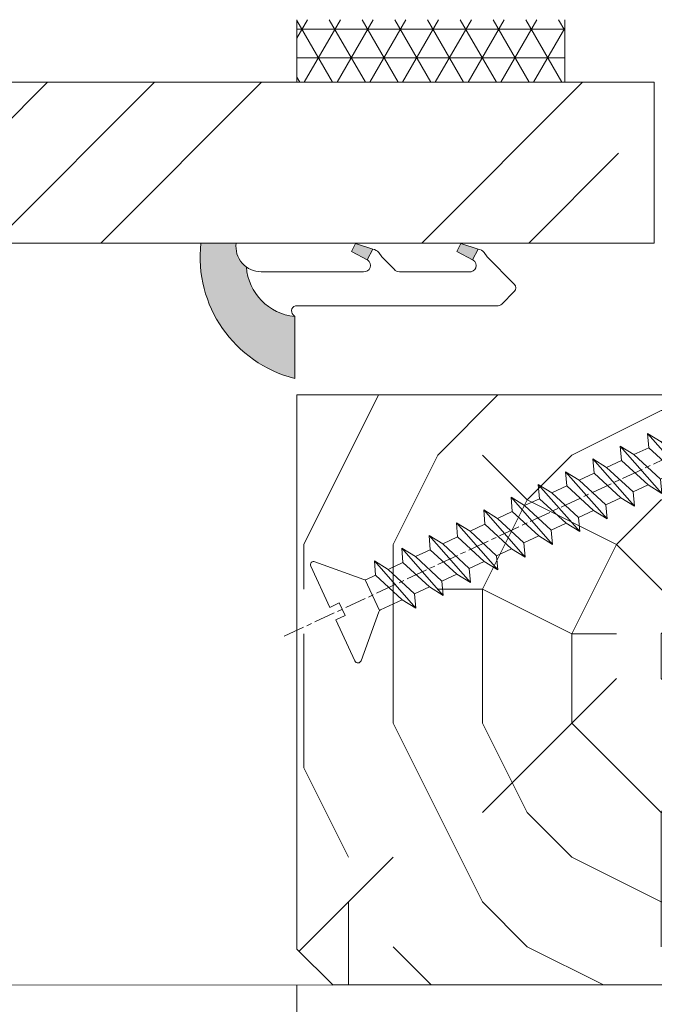
# Model space of a CAD drawing. Units: millimetres. Extents: x 0 to 418, y -14 to 586.
# Drawn here: x 304 to 322, y 400 to 428 of the extents above; entities that cross this region are included whole.
import ezdxf

# ---------------------------------------------------------------- set-up
doc = ezdxf.new("R2010")
doc.units = ezdxf.units.MM
doc.header["$PDMODE"] = 2
doc.header["$PDSIZE"] = 10
doc.linetypes.add('AM_ISO08W050', pattern=[18, 12, -1.5, 3, -1.5])
for name, color, linetype, lineweight in [('AEL-AM_7', 4, 'AM_ISO08W050', 18), ('AM_2', 6, 'Continuous', 20), ('AM_4', 3, 'Continuous', 20), ('AM_5', 3, 'Continuous', 20), ('Contour principale', 30, 'Continuous', 15), ('Contour secondaire', 5, 'Continuous', 9)]:
    doc.layers.add(name, color=color, linetype=linetype, lineweight=lineweight)
doc.styles.get("Standard").update_dxf_attribs({"font": 'arial.ttf'})
doc.dimstyles.new('MAL-ISO$0', dxfattribs={"dimtxt": 3, "dimasz": 3, "dimexe": 1, "dimexo": 1, "dimgap": 1.5, "dimtad": 1, "dimtxsty": 'Standard', "dimcen": 0, "dimclrd": 256, "dimclre": 256, "dimclrt": 3, "dimadec": 1, "dimazin": 2, "dimtp": 0.1, "dimtm": 0.1, "dimtfac": 0.71, "dimtmove": 0, "dimatfit": 3, "dimfxl": 1, "dimlwd": -1, "dimlwe": -1, "dimarcsym": 1})

# ---------------------------------------------------------------- blocks, each defined once
blk = doc.blocks.new('serbt')
at = {"layer": 'AM_4'}
h = blk.add_hatch(color=5, dxfattribs=at)
edge = h.paths.add_edge_path()
edge.add_arc((-33.0175631268258, -20.07640338939392), 13.97820772027356, 261.5609164869377, 324.2054311643935, ccw=False)
edge.add_line((-35.06897431846029, -33.90326142706655), (-35.10916159489026, -53.67733422757997))
edge.add_arc((-27.18238858091944, 15.87240502336332), 69.99999971635157, 263.4979008683569, 345.8066870811297)
edge.add_line((40.68078928949126, -1.291191616566721), (6.031659802626521, -1.22077344026372))
edge.add_arc((-23.88507987155459, 1.728787743602984), 30.06179009823093, 274.20733661720413, 354.3692727268613, ccw=False)
h.paths.add_polyline_path([(-25.53072293229499, 39.40945116103502), (-31.58567017306336, 42.56330403105188), (-34.61855207118688, 32.8678192956616), (-30.20233173488358, 30.56753349148908)])
h.paths.add_polyline_path([(-34.49700928348464, 91.81689820384524), (-30.07877739054193, 89.5204784289245), (-25.41490896842777, 98.36648138047256), (-31.47257868442258, 101.5151413185352)])
at = {"layer": 'AM_4', "color": 5}
for p, q in [((-11.87409182733427, 121.6604925316587), (-27.09640413776015, 106.4999280008105)), ((-7.631459901938797, 121.6518701388377), (-0.6457005803358697, 114.6376583727761)), ((2.945316737168469e-07, -1.100306690204889e-07), (0.2286660651416241, 112.5145566541378)), ((-27.09640413776015, 106.4999280008105), (-29.55135344147325, 104.7934556024272)), ((-31.47257868442258, 101.5151413185352), (-34.49700928348464, 91.81689820384524)), ((-31.47260595727051, 101.5150293724504), (-25.41490896842777, 98.36648138047256)), ((-25.29338510471279, 98.59697683160061), (-30.07877739054193, 89.5204784289245)), ((-18.88350020448979, 57.34266445303001), (-18.80448508671998, 96.22190260820207)), ((-34.49700928348464, 91.81689820384524), (-30.07877739054193, 89.5204784289245)), ((-20.20760440817776, 54.53869446452154), (-27.20563571568618, 47.56904996777848)), ((-27.20563571568618, 47.56904996777848), (-29.65364087719995, 45.86846563846802)), ((-31.58566850953257, 42.5633031644909), (-34.61855207118688, 32.8678192956616)), ((-31.58567017306336, 42.56330403105188), (-25.53072293229499, 39.40945116103502)), ((-25.40899738195641, 39.63984016411871), (-30.20233173488358, 30.56753349148908)), ((-19.04048029709611, -19.8990910285811), (-18.92432472809196, 37.25503539513011)), ((-34.61855207118688, 32.8678192956616), (-30.20233173488358, 30.56753349148908)), ((5.116998865262758, -2.131724221490003), (6.031659802685681, -1.220773440334597)), ((6.031661197904214, -1.220773443099461), (40.68078928949126, -1.291191616566721)), ((-35.06897431846029, -33.90326142706655), (-35.10993119114939, -54.05601260040131))]:
    blk.add_line(p, q, dxfattribs=at)
for centre, radius, start, end in [((-9.757087061083439, 119.5348653725869), 3.000000000000003, 44.88355670692903, 134.8835567063764), ((-2.771327739479602, 112.5206536065234), 3.000000000000003, 359.8835567066804, 44.88355670692903), ((-25.04130607347106, 99.94826702427599), 6.619394203338383, 132.9483180412593, 166.3085740417868), ((-22.25549710531412, 96.84509455121697), 3.506829767926098, 349.7636997954455, 150.0289097220968), ((-21.88412829003755, 57.03666461390821), 3.000000000000003, 304.7269263568563, 304.7269263734207), ((-22.01479042534265, 57.10671496804025), 3.140169199298274, 305.1350954910714, 4.309217279791466), ((-21.88412829003755, 57.03666461390821), 3.000000000000003, 309.357942834981, 309.3580820012195), ((-25.11568803254849, 40.99854916864353), 6.656508277054115, 132.9791144993651, 166.4041709305689), ((-23.87077507104663, 40.15622678528312), 8.128419887758126, 168.776875052161, 168.777008639882), ((-22.43429730993117, 37.71969064053514), 3.54059524817864, 352.4589401753227, 147.1580207224013), ((-27.18238895075683, 15.87240535099953), 70.00000000000007, 263.4979011994936, 345.8066868953633), ((-23.88507987155694, 1.728787743605821), 30.06179009823392, 274.2073366172082, 354.3692727267668), ((2.999994099011928, -0.006097062414482934), 3.000000000000003, 179.8835567066804, 314.8835567063764), ((-33.01756312682581, -20.07640338939391), 13.97820772027357, 261.5609164869377, 0.7268117680370333)]:
    blk.add_arc(centre, radius, start, end, dxfattribs=at)
blk = doc.blocks.new('*D30')
at = {"layer": 'AM_5', "transparency": 16777216}
for p, q in [((311.6506995079992, 400.5519612008817), (311.6506995079992, 387.6166755847037)), ((339.6496825579613, 400.5507173131966), (339.6496825579613, 387.6166755847037)), ((336.6496825579613, 388.6166755847037), (314.6506995079992, 388.6166755847037))]:
    blk.add_line(p, q, dxfattribs=at)
for points in [[(314.6506995079992, 389.1166755847037), (314.6506995079992, 388.1166755847037), (311.6506995079992, 388.6166755847037)], [(336.6496825579613, 389.1166755847037), (336.6496825579613, 388.1166755847037), (339.6496825579613, 388.6166755847037)]]:
    blk.add_solid(points, dxfattribs=at)
at = {"layer": 'Defpoints', "color": 0, "transparency": 16777216}
for p in [(311.6506995079992, 401.5519612008817), (339.6496825579613, 401.5507173131966), (311.6506995079992, 388.6166755847037)]:
    blk.add_point(p, dxfattribs=at)
at = {"layer": 'AM_5', "color": 3, "transparency": 16777216, "insert": (325.9710643252181, 392.1589675355904), "char_height": 4, "attachment_point": 5}
blk.add_mtext('56', dxfattribs=at)
blk = doc.blocks.new('*D32')
at = {"layer": 'AM_5', "transparency": 16777216}
for p, q in [((66.94459916252816, 400.5493493226114), (66.94459936612324, 387.4691136799201)), ((311.6506975471233, 400.5519627406889), (311.650697750759, 387.4691174887932)), ((69.94459935055815, 388.4691137266154), (308.6506977351939, 388.4691174420979))]:
    blk.add_line(p, q, dxfattribs=at)
for points in [[(69.9445993427756, 388.9691137266154), (69.9445993583407, 387.9691137266154), (66.94459935055815, 388.4691136799201)], [(308.6506977274114, 388.9691174420979), (308.6506977429765, 387.9691174420979), (311.6506977351939, 388.4691174887932)]]:
    blk.add_solid(points, dxfattribs=at)
at = {"layer": 'Defpoints', "color": 0, "transparency": 16777216}
for p in [(66.94460112339108, 401.5493489931097), (311.6506995079991, 401.5519612067424), (311.650699647241, 388.4691159548468)]:
    blk.add_point(p, dxfattribs=at)
at = {"layer": 'AM_5', "color": 3, "transparency": 16777216, "insert": (189.2976484274139, 392.5912165393362), "char_height": 4, "attachment_point": 5, "rotation": 8.91814112052814e-07}
blk.add_mtext('Clair Vitrage ', dxfattribs=at)
blk = doc.blocks.new('*D33')
at = {"layer": 'AM_5', "transparency": 16777216}
for p, q in [((38.94563926390907, 400.5520642434377), (38.94563955937318, 378.0044342461817)), ((339.6496806345974, 400.550719024921), (339.6496809300438, 378.0044381866072)), ((41.94563954626919, 379.0044342854937), (336.6496809169398, 379.0044381472952))]:
    blk.add_line(p, q, dxfattribs=at)
for points in [[(41.94563953971719, 379.5044342854937), (41.94563955282118, 378.5044342854937), (38.94563954626919, 379.0044342461817)], [(336.6496809103878, 379.5044381472952), (336.6496809234918, 378.5044381472952), (339.6496809169398, 379.0044381866072)]]:
    blk.add_solid(points, dxfattribs=at)
at = {"layer": 'Defpoints', "color": 0, "transparency": 16777216}
for p in [(38.94564122724645, 401.552064051747), (339.6496825979282, 401.5507173531635), (339.6496827824017, 379.0044365148497)]:
    blk.add_point(p, dxfattribs=at)
at = {"layer": 'AM_5', "color": 3, "transparency": 16777216, "insert": (189.1711812126267, 383.1265371697167), "char_height": 4, "attachment_point": 5, "rotation": 7.508038385835674e-07}
blk.add_mtext('Largeur Hors-Tout Châssis', dxfattribs=at)
blk = doc.blocks.new('dtzb')
at = {"layer": 'AEL-AM_7', "color": 5}
blk.add_line((-26.88981661018624, -12.53892741162053), (444.7390526915697, 207.385226149152), dxfattribs=at)
at = {"layer": 'AM_2', "color": 5, "linetype": 'Continuous'}
for p, q in [((376.4956925260049, 183.6286440300428), (378.6566154994216, 187.9993868090351)), ((378.6566154994216, 187.9993868090351), (385.0198895540234, 185.4353318736794)), ((392.9074884914007, 171.7868636386374), (378.6566154994216, 187.9993868090351)), ((393.7649723990035, 187.288836057789), (385.0198895540234, 185.4353318736794)), ((404.2675887616497, 187.2688640558881), (392.7726583052572, 178.2772582118305)), ((393.7649723990035, 187.288836057789), (397.247868022896, 189.4780350430774)), ((398.5936375158053, 182.8305655055119), (393.7649723990035, 187.288836057789)), ((401.2586306417506, 184.915186014925), (397.247868022896, 189.4780350430774)), ((397.247868022896, 189.4780350430774), (402.289169427022, 189.0955239014256)), ((408.20600522311, 190.3495863383541), (402.289169427022, 189.0955239014256)), ((402.289169427022, 189.0955239014256), (404.2675887616497, 187.2688640558881)), ((408.20600522311, 190.3495863383541), (404.2675887616497, 187.2688640558881)), ((383.2822951963317, 160.1079671036241), (360.0653629759472, 186.5207385747017)), ((360.0653629759472, 186.5207385747017), (367.711782880142, 181.8109883424149)), ((360.7478983011242, 178.5636756328422), (360.0653629759472, 186.5207385747017)), ((367.711782880142, 181.8109883424149), (381.2777278442081, 169.2856523674818)), ((376.4956925260049, 183.6286440300428), (367.7506096810248, 181.7751398459332)), ((387.0987070594128, 173.8389596614543), (376.4956925260049, 183.6286440300428)), ((385.0198895540234, 185.4353318736794), (392.7726583052572, 178.2772582118305)), ((344.7714190706756, 179.389055408039), (352.4178389748704, 174.6793051757522)), ((345.4539544005092, 171.4319924655974), (344.7714190706756, 179.389055408039)), ((367.9883512910601, 152.9762839363793), (344.7714190706756, 179.389055408039)), ((360.7478983011242, 178.5636756328422), (352.4178389748704, 174.6793051757522)), ((375.6358752921369, 164.8177173353288), (360.7478983011242, 178.5636756328422)), ((392.7726583052572, 178.2772582118305), (392.9074884914007, 171.7868636386374)), ((352.6944073857885, 145.8446007694256), (329.477475165404, 172.2573722413763)), ((330.160010490581, 164.3003092989347), (329.477475165404, 172.2573722413763)), ((329.477475165404, 172.2573722413763), (337.1238950742554, 167.5476220087985)), ((345.4539544005092, 171.4319924655974), (337.1238950742554, 167.5476220087985)), ((360.3419313868653, 157.6860341686661), (345.4539544005092, 171.4319924655974)), ((352.4178389748704, 174.6793051757522), (367.3058159658831, 160.9333468785298)), ((387.0987070594128, 173.8389596614543), (381.2777278442081, 169.2856523674818)), ((387.0987070594128, 173.8389596614543), (392.9074884914007, 171.7868636386374)), ((337.1238950742554, 167.5476220087985), (352.0118720606115, 153.8016637118671)), ((381.2777278442081, 169.2856523674818), (383.2822951963317, 160.1079671036241)), ((314.1835312554758, 165.1256890738405), (321.8299511643272, 160.4159388421358)), ((314.8660665853095, 157.168626131981), (314.1835312554758, 165.1256890738405)), ((337.4004634805169, 138.7129176027629), (314.1835312554758, 165.1256890738405)), ((330.160010490581, 164.3003092989347), (321.8299511643272, 160.4159388421358)), ((321.8299511643272, 160.4159388421358), (336.7179281506833, 146.6699805446224)), ((345.0479874769371, 150.5543510017123), (330.160010490581, 164.3003092989347)), ((375.6358752921369, 164.8177173353288), (367.3058159658831, 160.9333468785298)), ((367.3058159658831, 160.9333468785298), (367.9883512910601, 152.9762839363793)), ((375.6093082586449, 164.8516808107634), (375.4625860471424, 164.7369112340057)), ((375.6358752921369, 164.8177173353288), (383.2822951963317, 160.1079671036241)), ((322.1065195752453, 131.5812344358092), (298.8895873548609, 157.9940059071778)), ((299.5721226800379, 150.0369429653183), (298.8895873548609, 157.9940059071778)), ((298.8895873548609, 157.9940059071778), (306.5360072590556, 153.2842556751821)), ((314.8660665853095, 157.168626131981), (306.5360072590556, 153.2842556751821)), ((329.7540435716655, 143.4226678350497), (314.8660665853095, 157.168626131981)), ((360.3419313868653, 157.6860341686661), (352.0118720606115, 153.8016637118671)), ((360.3419313868653, 157.6860341686661), (367.9883512910601, 152.9762839363793)), ((283.5956434495893, 150.862322740224), (291.242063353784, 146.1525725079373)), ((284.2781787747663, 142.9052597983646), (283.5956434495893, 150.862322740224)), ((306.8125756653171, 124.4495512691465), (283.5956434495893, 150.862322740224)), ((299.5721226800379, 150.0369429653183), (291.242063353784, 146.1525725079373)), ((314.4600996710506, 136.2909846680959), (299.5721226800379, 150.0369429653183)), ((306.5360072590556, 153.2842556751821), (321.4239842454117, 139.5382973776686)), ((345.0479874769371, 150.5543510017123), (336.7179281506833, 146.6699805446224)), ((345.0479874769371, 150.5543510017123), (352.6944073857885, 145.8446007694256)), ((352.0118720606115, 153.8016637118671), (352.6944073857885, 145.8446007694256)), ((268.3016995396611, 143.7306395735613), (275.9481194438558, 139.0208893412746)), ((268.9842348694947, 135.7735766317019), (268.3016995396611, 143.7306395735613)), ((291.5186317600455, 117.3178681021927), (268.3016995396611, 143.7306395735613)), ((291.242063353784, 146.1525725079373), (306.1300403447967, 132.4066142110059)), ((329.7540435716655, 143.4226678350497), (321.4239842454117, 139.5382973776686)), ((329.7540435716655, 143.4226678350497), (337.4004634805169, 138.7129176027629)), ((336.7179281506833, 146.6699805446224), (337.4004634805169, 138.7129176027629)), ((284.2781787747663, 142.9052597983646), (275.9481194438558, 139.0208893412746)), ((275.9481194438558, 139.0208893412746), (290.8360964348685, 125.2749310440522)), ((299.1661557611224, 129.1593015014332), (284.2781787747663, 142.9052597983646)), ((321.4239842454117, 139.5382973776686), (322.1065195752453, 131.5812344358092)), ((276.2246878594306, 110.1861849349189), (253.0077556343895, 136.5989564066076)), ((253.6902909642231, 128.6418934647481), (253.0077556343895, 136.5989564066076)), ((253.0077556343895, 136.5989564066076), (260.6541755432409, 131.8892061743209)), ((268.9842348694947, 135.7735766317019), (260.6541755432409, 131.8892061743209)), ((268.9842348694947, 135.7735766317019), (260.6541755432409, 131.8892061743209)), ((283.8722118558508, 122.0276183341884), (268.9842348694947, 135.7735766317019)), ((314.4600996710506, 136.2909846680959), (306.1300403447967, 132.4066142110059)), ((306.1300403447967, 132.4066142110059), (306.8125756653171, 124.4495512691465)), ((314.4600996710506, 136.2909846680959), (322.1065195752453, 131.5812344358092)), ((237.7138117291179, 129.4672732399449), (245.3602316379693, 124.7575230076582)), ((238.3963470589515, 121.5102102980854), (237.7138117291179, 129.4672732399449)), ((260.9307439495024, 103.0545017682562), (237.7138117291179, 129.4672732399449)), ((253.6902909642231, 128.6418934647481), (245.3602316379693, 124.7575230076582)), ((268.5782679505792, 114.8959351672347), (253.6902909642231, 128.6418934647481)), ((260.6541755432409, 131.8892061743209), (275.5421525295969, 118.1432478773895)), ((299.1661557611224, 129.1593015014332), (290.8360964348685, 125.2749310440522)), ((299.1661557611224, 129.1593015014332), (306.8125756653171, 124.4495512691465)), ((222.4198678238463, 122.3355900732822), (230.0662877280411, 117.6258398407044)), ((223.1024031490233, 114.3785271308407), (222.4198678238463, 122.3355900732822)), ((245.6368000442308, 95.92281860130242), (222.4198678238463, 122.3355900732822)), ((238.3963470589515, 121.5102102980854), (230.0662877280411, 117.6258398407044)), ((253.284324040651, 107.7642520005429), (238.3963470589515, 121.5102102980854)), ((245.3602316379693, 124.7575230076582), (260.2482086243253, 111.0115647098246)), ((283.8722118558508, 122.0276183341884), (275.5421525295969, 118.1432478773895)), ((283.8722118558508, 122.0276183341884), (275.5421525295969, 118.1432478773895)), ((283.8722118558508, 122.0276183341884), (291.5186317600455, 117.3178681021927)), ((290.8360964348685, 125.2749310440522), (291.5186317600455, 117.3178681021927)), ((230.0662877280411, 117.6258398407044), (244.9542647143971, 103.8798815431619)), ((275.5421525295969, 118.1432478773895), (276.2246878594306, 110.1861849349189)), ((230.3428561389592, 88.79113543463973), (207.1259239139181, 115.2039069063285)), ((207.8084592437517, 107.2468439638578), (207.1259239139181, 115.2039069063285)), ((207.1259239139181, 115.2039069063285), (214.7723438227695, 110.4941566740417)), ((223.1024031490233, 114.3785271308407), (214.7723438227695, 110.4941566740417)), ((214.7723438227695, 110.4941566740417), (229.6603208091256, 96.7481983764992)), ((237.9903801353794, 100.6325688335892), (223.1024031490233, 114.3785271308407)), ((268.5782679505792, 114.8959351672347), (260.2482086243253, 111.0115647098246)), ((260.2482086243253, 111.0115647098246), (260.9307439495024, 103.0545017682562)), ((268.5782679505792, 114.8959351672347), (276.2246878594306, 110.1861849349189)), ((191.8319800086465, 108.0722237390546), (199.4783999174979, 103.3624735064768)), ((192.5145153384801, 100.1151607971951), (191.8319800086465, 108.0722237390546)), ((215.048912229031, 81.65945226768599), (191.8319800086465, 108.0722237390546)), ((207.8084592437517, 107.2468439638578), (199.4783999174979, 103.3624735064768)), ((222.6964362301078, 93.50088566692648), (207.8084592437517, 107.2468439638578)), ((253.284324040651, 107.7642520005429), (244.9542225953337, 103.879861902733)), ((253.284324040651, 107.7642520005429), (260.9307439495024, 103.0545017682562)), ((199.7549683237594, 74.5277691010233), (176.5380361033749, 100.9405405721009)), ((177.2205714285519, 92.9834776302414), (176.5380361033749, 100.9405405721009)), ((176.5380361033749, 100.9405405721009), (184.1844560075697, 96.23079033981412)), ((192.5145153384801, 100.1151607971951), (184.1844560075697, 96.23079033981412)), ((207.4024923201796, 86.36920249997274), (192.5145153384801, 100.1151607971951)), ((199.4783999174979, 103.3624735064768), (214.366376903854, 89.61651520954547)), ((237.9903801353794, 100.6325688335892), (229.6603208091256, 96.7481983764992)), ((237.9903801353794, 100.6325688335892), (245.6368000442308, 95.92281860130242)), ((244.9542647143971, 103.8798815431619), (245.6368000442308, 95.92281860130242)), ((184.4610244184878, 67.39608593406956), (161.2440921934467, 93.80885740543818)), ((161.9266275232803, 85.8517944635787), (161.2440921934467, 93.80885740543818)), ((161.2440921934467, 93.80885740543818), (168.8905121022981, 89.09910717315142)), ((184.1844560075697, 96.23079033981412), (199.0724329939258, 82.48483204288277)), ((229.6603208091256, 96.7481983764992), (230.3428561389592, 88.79113543463973)), ((177.2205714285519, 92.9834776302414), (168.8905121022981, 89.09910717315142)), ((168.8905121022981, 89.09910717315142), (183.7784890886542, 75.35314887592904)), ((192.108548414908, 79.23751933272797), (177.2205714285519, 92.9834776302414)), ((222.6964362301078, 93.50088566692648), (214.366376903854, 89.61651520954547)), ((214.366376903854, 89.61651520954547), (215.048912229031, 81.65945226768599)), ((222.6964362301078, 93.50088566692648), (230.3428561389592, 88.79113543463973)), ((145.9501482881751, 86.67717423848444), (153.5965681970265, 81.96742400619769)), ((146.6326836180087, 78.72011129662496), (145.9501482881751, 86.67717423848444)), ((169.1670805085596, 60.26440276740686), (145.9501482881751, 86.67717423848444)), ((161.9266275232803, 85.8517944635787), (153.5965681970265, 81.96742400619769)), ((161.9266275232803, 85.8517944635787), (153.5965681970265, 81.96742400619769)), ((176.8146045096364, 72.10583616606527), (161.9266275232803, 85.8517944635787)), ((207.4024923201796, 86.36920249997274), (199.0724329939258, 82.48483204288277)), ((207.4024923201796, 86.36920249997274), (215.048912229031, 81.65945226768599)), ((153.873136603288, 53.13271960014754), (130.6562043829035, 79.54549107182174)), ((131.3387397080223, 71.58842812938019), (130.6562043829035, 79.54549107182174)), ((130.6562043829035, 79.54549107182174), (138.3026242917549, 74.83574083953499)), ((146.6326836180087, 78.72011129662496), (138.3026242917549, 74.83574083953499)), ((161.5206606043648, 64.97415299911154), (146.6326836180087, 78.72011129662496)), ((153.5965681970265, 81.96742400619769), (168.4845451833826, 68.22146570926634)), ((192.108548414908, 79.23751933272797), (183.7784890886542, 75.35314887592904)), ((192.108548414908, 79.23751933272797), (199.7549683237594, 74.5277691010233)), ((199.0724329939258, 82.48483204288277), (199.7549683237594, 74.5277691010233)), ((138.5791926980164, 46.0010364331938), (115.3622604729753, 72.41380790457697)), ((116.0447958027507, 64.4567449627175), (115.3622604729753, 72.41380790457697)), ((115.3622604729753, 72.41380790457697), (123.0086803818267, 67.70405767258126)), ((138.3026242917549, 74.83574083953499), (153.1906012734544, 61.08978254231261)), ((176.8146045096364, 72.10583616606527), (168.4845451833826, 68.22146570926634)), ((176.8146045096364, 72.10583616606527), (168.4845451833826, 68.22146570926634)), ((176.8146045096364, 72.10583616606527), (184.4610244184878, 67.39608593406956)), ((183.7784890886542, 75.35314887592904), (184.4610244184878, 67.39608593406956)), ((131.3387397080223, 71.58842812938019), (123.0086803818267, 67.70405767258126)), ((123.0086803818267, 67.70405767258126), (137.8966573681246, 53.95809937505328)), ((146.2267166943784, 57.84246983244884), (131.3387397080223, 71.58842812938019)), ((168.4845451833826, 68.22146570926634), (169.1670805085596, 60.26440276740686)), ((100.0683165676455, 65.28212473762323), (107.7147364764969, 60.57237450591856)), ((100.7508518974792, 57.32506179576376), (100.0683165676455, 65.28212473762323)), ((123.28524878803, 38.86935326653111), (100.0683165676455, 65.28212473762323)), ((116.0447958027507, 64.4567449627175), (107.7147364764969, 60.57237450591856)), ((130.9327727891068, 50.71078666548055), (116.0447958027507, 64.4567449627175)), ((161.5206606043648, 64.97415299911154), (153.1906012734544, 61.08978254231261)), ((153.1906012734544, 61.08978254231261), (153.873136603288, 53.13271960014754)), ((161.5206606043648, 64.97415299911154), (169.1670805085596, 60.26440276740686)), ((84.77437266703055, 58.15044157096054), (92.42079257122532, 53.44069133895027)), ((85.45690798755095, 50.19337862908651), (84.77437266703055, 58.15044157096054)), ((107.9913048827584, 31.73767009957737), (84.77437266703055, 58.15044157096054)), ((100.7508518974792, 57.32506179576376), (92.42079257122532, 53.44069133895027)), ((115.6388288838352, 43.57910349881786), (100.7508518974792, 57.32506179576376)), ((107.7147364764969, 60.57237450591856), (122.602713462853, 46.82641620839058)), ((146.2267166943784, 57.84246983244884), (137.8966152490611, 53.95807973404226)), ((146.2267166943784, 57.84246983244884), (153.873136603288, 53.13271960014754)), ((92.69736097748682, 24.60598693291467), (69.48042875710235, 51.01875840399225)), ((70.16296408227936, 43.06169546213277), (69.48042875710235, 51.01875840399225)), ((69.48042875710235, 51.01875840399225), (77.12684866129712, 46.3090081717055)), ((85.45690798755095, 50.19337862908651), (77.12684866129712, 46.3090081717055)), ((85.45690798755095, 50.19337862908651), (77.12684866129712, 46.3090081717055)), ((100.3448849785636, 36.44742033186412), (85.45690798755095, 50.19337862908651)), ((92.42079257122532, 53.44069133895027), (107.3087695529248, 39.69473304143685)), ((130.9327727891068, 50.71078666548055), (122.602713462853, 46.82641620839058)), ((130.9327727891068, 50.71078666548055), (138.5791926980164, 46.0010364331938)), ((137.8966573681246, 53.95809937505328), (138.5791926980164, 46.0010364331938)), ((77.12684866129712, 46.3090081717055), (92.01482565230981, 32.56304987477415)), ((122.602713462853, 46.82641620839058), (123.28524878803, 38.86935326653111)), ((54.18648485183076, 43.88707523732955), (61.83290475602553, 39.1773250050428)), ((54.86902018166438, 35.93001229547008), (54.18648485183076, 43.88707523732955)), ((77.40341707221523, 17.47430376537886), (54.18648485183076, 43.88707523732955)), ((70.16296408227936, 43.06169546213277), (61.83290475602553, 39.1773250050428)), ((61.83290475602553, 39.1773250050428), (76.72088174703822, 25.43136670782042)), ((85.05094107329205, 29.31573716520143), (70.16296408227936, 43.06169546213277)), ((115.6388288838352, 43.57910349881786), (107.3087695529248, 39.69473304143685)), ((107.3087695529248, 39.69473304143685), (107.9913048827584, 31.73767009957737)), ((115.6388288838352, 43.57910349881786), (123.28524878803, 38.86935326653111)), ((62.10947316694364, 10.34262059871617), (38.89254094655917, 36.75539207037582)), ((39.57507627173618, 28.79832912851634), (38.89254094655917, 36.75539207037582)), ((38.89254094655917, 36.75539207037582), (46.53896085541055, 32.04564183808907)), ((54.86902018166438, 35.93001229547008), (46.53896085541055, 32.04564183808907)), ((69.75699716802046, 22.18405399795665), (54.86902018166438, 35.93001229547008)), ((100.3448849785636, 36.44742033186412), (92.01482565230981, 32.56304987477415)), ((100.3448849785636, 36.44742033186412), (92.01482565230981, 32.56304987477415)), ((100.3448849785636, 36.44742033186412), (107.9913048827584, 31.73767009957737)), ((-9.642205279364134, 29.21105073885337), (17.76689448016987, 19.2349542794218)), ((23.59859703663096, 29.62370890371312), (31.24501694548235, 24.91395867142637)), ((24.28113236646459, 21.66664596185365), (23.59859703663096, 29.62370890371312)), ((46.81552926167205, 3.21093743205347), (23.59859703663096, 29.62370890371312)), ((39.57507627173618, 28.79832912851634), (31.24501694548235, 24.91395867142637)), ((39.57507627173618, 28.79832912851634), (31.24501694548235, 24.91395867142637)), ((54.46305325809226, 15.05237083100292), (39.57507627173618, 28.79832912851634)), ((46.53896085541055, 32.04564183808907), (61.42693784176663, 18.29968354057564)), ((85.05094107329205, 29.31573716520143), (76.72088174703822, 25.43136670782042)), ((85.05094107329205, 29.31573716520143), (92.69736097748682, 24.60598693291467)), ((92.01482565230981, 32.56304987477415), (92.69736097748682, 24.60598693291467)), ((-1.262597953071236, 3.66712716179245), (-11.98282014489814, 26.65671783387006)), ((31.24501694548235, 24.91395867142637), (46.13299393183843, 11.16800037362191)), ((69.75699716802046, 22.18405399795665), (61.42689571804658, 18.2996639001467)), ((69.75699716802046, 22.18405399795665), (77.40341707221523, 17.47430376537886)), ((76.72088174703822, 25.43136670782042), (77.40341707221523, 17.47430376537886)), ((26.42079956452653, 1.976053181319003), (18.4255327386345, 19.12195822228023)), ((24.28113236646459, 21.66664596185365), (19.20059148776636, 19.29755084220596)), ((39.16910935282067, 7.920687664340221), (24.28113236646459, 21.66664596185365)), ((61.42693784176663, 18.29968354057564), (62.10947316694364, 10.34262059871617)), ((54.46305325809226, 15.05237083100292), (46.13299393183843, 11.16800037362191)), ((54.46305325809226, 15.05237083100292), (46.13299393183843, 11.16800037362191)), ((46.13299393183843, 11.16800037362191), (46.81552926167205, 3.21093743205347)), ((54.46305325809226, 15.05237083100292), (62.10947316694364, 10.34262059871617)), ((-1.262597953071236, 3.66712716179245), (3.98103995337442, 6.112275676026911)), ((7.241237970025395, -0.8792415383104526), (3.98103995337442, 6.112275676026911)), ((39.16910935282067, 7.920687664340221), (27.12468389976129, 2.304279835701891)), ((39.16910935282067, 7.920687664340221), (46.81552926167205, 3.21093743205347)), ((16.17907301611558, -26.16285925232296), (26.15516947205469, 1.246240503718582)), ((1.997600063637947, -3.324390051962837), (7.241237970025395, -0.8792415383104526)), ((12.71782225086645, -26.31398072433149), (1.997600063637947, -3.324390051962837))]:
    blk.add_line(p, q, dxfattribs=at)
for centre, start, end in [((-10.28349304482981, 27.44912707425465), 70.00000000044706, 205.0000000000485), ((18.40818225029216, 20.99687794314741), 250.000000000447, 295.0000000001367), ((27.9170931372355, 0.6049527347604453), 115.0000000001367, 159.999999999984), ((14.41714935093478, -25.52157148336482), 205.0000000000485, 339.999999999984)]:
    blk.add_arc(centre, 1.875000000004213, start, end, dxfattribs=at)
blk = doc.blocks.new('Nouvelle parclose EI60 châssis store')
at = {"layer": 'Contour secondaire'}
h = blk.add_hatch(dxfattribs=at)
h.set_pattern_fill('352', color=5, scale=25.00015207522533, angle=1.707148651957188e-05)
h.set_pattern_definition([(1.71419890723849e-05, (15394.45670201109, 5802.194164721784), (25.00014459557497, 25.00015955487346), [7.500045622567598, -17.50010645265773]), (1.71419890723849e-05, (15394.45670163711, 5803.444172325545), (25.00014459557497, 25.00015955487346), [7.500045622567598, -17.50010645265773]), (1.71419890723849e-05, (15395.7067084929, 5805.94418790705), (25.00014459557497, 25.00015955487346), [5.000030415045067, -20.00012166018027]), (1.71419890723849e-05, (15396.9567153487, 5808.444203488554), (25.00014459557497, 25.00015955487346), [3.750022811283799, -21.25012926394153]), (1.71419890723849e-05, (15396.95671460074, 5810.944218696077), (25.00014459557497, 25.00015955487346), [2.500015207522533, -22.5001368677028]), (1.71419890723849e-05, (15390.70667583397, 5813.444232033687), (25.00014459557497, 25.00015955487346), [1.250007603761267, -6.250038018806332, 1.250007603761267, -16.25009884889646]), (1.71419890723849e-05, (15394.45669827127, 5814.694240759397), (25.00014459557497, 25.00015955487346), [1.250007603761267, -10.00006083009013, 3.750022811283799, -10.00006083009013]), (1.71419890723849e-05, (15399.45672831233, 5815.944249859088), (25.00014459557497, 25.00015955487346), [1.250007603761267, -1.250007603761267, 1.250007603761267, -21.25012926394153]), (1.71419890723849e-05, (15398.20672033458, 5817.194257088866), (25.00014459557497, 25.00015955487346), [1.250007603761267, -23.75014447146406]), (1.71419890723849e-05, (15396.95671198286, 5819.694271922406), (25.00014459557497, 25.00015955487346), [3.750022811283799, -21.25012926394153]), (1.71419890723849e-05, (15396.95671123489, 5822.194287129929), (25.00014459557497, 25.00015955487346), [5.000030415045067, -20.00012166018027]), (1.71419890723849e-05, (15395.70670288317, 5824.694301963467), (25.00014459557497, 25.00015955487346), [6.250038018806332, -7.500045622567598, 1.250007603761267, -10.00006083009013]), (90.00001714198906, (15385.70664654087, 5809.694207726473), (-25.00015955487346, 25.00014459557497), [1.250007603761267, -2.500015207522533, 6.250038018806332, -15.0000912451352]), (90.00001714198906, (15386.95665339666, 5812.194223307979), (-25.00015955487346, 25.00014459557497), [1.250007603761267, -1.250007603761267, 3.750022811283799, -18.750114056419]), (90.00001714198906, (15388.20665800856, 5822.19428451205), (-25.00015955487346, 25.00014459557497), [2.500015207522533, -22.5001368677028]), (90.00001714198906, (15389.45666860419, 5812.194224055945), (-25.00015955487346, 25.00014459557497), [5.000030415045067, -7.500045622567598, 1.250007603761267, -11.2500684338514]), (90.00001714198906, (15390.70667209414, 5825.944308071299), (-25.00015955487346, 25.00014459557497), [1.250007603761267, -23.75014447146406]), (90.00001714198906, (15391.95668343773, 5813.44423240767), (-25.00015955487346, 25.00014459557497), [3.750022811283799, -21.25012926394153]), (90.00001714198906, (15394.45669827127, 5814.694240759397), (-25.00015955487346, 25.00014459557497), [2.500015207522533, -22.5001368677028]), (90.00001714198906, (15396.95671347879, 5814.694241507361), (-25.00015955487346, 25.00014459557497), [1.250007603761267, -3.750022811283799, 3.750022811283799, -16.25009884889646]), (90.00001714198906, (15398.20672070857, 5815.944249485105), (-25.00015955487346, 25.00014459557497), [1.250007603761267, -23.75014447146406]), (90.00001714198906, (15399.45672980826, 5810.944219444043), (-25.00015955487346, 25.00014459557497), [3.500021290531547, -21.50013078469378]), (90.00001714198906, (15400.70673890795, 5805.94418940298), (-25.00015955487346, 25.00014459557497), [2.500015207522533, -22.5001368677028]), (90.00001714198906, (15403.20675112361, 5815.944250981034), (-25.00015955487346, 25.00014459557497), [1.250007603761267, -23.75014447146406]), (90.00001714198906, (15405.70676670512, 5814.694244125239), (-25.00015955487346, 25.00014459557497), [3.750022811283799, -21.25012926394153]), (90.00001714198906, (15408.20678191264, 5814.694244873202), (-25.00015955487346, 25.00014459557497), [3.750022811283799, -21.25012926394153]), (45.00001714198906, (15404.45676209322, 5804.694182921166), (-7.47964924676972e-06, 25.00015207569984), [1.767760753239183, -1.767760753239183, 1.767760753239183, -30.05227185712856]), (45.00001714198906, (15399.45672980826, 5810.944219444043), (-7.47964924676972e-06, 25.00015207569984), [3.535521506478367, -31.82003261036774]), (45.00001714198906, (15389.45666523835, 5823.444292489794), (-7.47964924676972e-06, 25.00015207569984), [3.535521506478367, -31.82003261036774]), (45.00001714198906, (15394.4566975233, 5817.19425596692), (-7.47964924676972e-06, 25.00015207569984), [3.535521506478367, -31.82003261036774]), (45.00001714198906, (15395.70670662299, 5812.194225925855), (-7.47964924676972e-06, 25.00015207569984), [3.535521506478367, -31.82003261036774]), (45.00001714198906, (15403.20675374149, 5807.194197754705), (-7.47964924676972e-06, 25.00015207569984), [3.535521506478367, -31.82003261036774]), (45.00001714198906, (15400.70673815998, 5808.444204610502), (-7.47964924676972e-06, 25.00015207569984), [5.303332260021701, -30.05222185682441]), (45.00001714198906, (15393.20668917158, 5819.694270800459), (-7.47964924676972e-06, 25.00015207569984), [1.767760753239183, -33.58779336360693]), (45.00001714198906, (15391.95668081985, 5822.194285633999), (-7.47964924676972e-06, 25.00015207569984), [1.767760753239183, -33.58779336360693]), (45.00001714198906, (15401.95674164994, 5822.194288625858), (-7.47964924676972e-06, 25.00015207569984), [1.767760753239183, -33.58779336360693]), (45.00001714198906, (15391.95668455967, 5809.694209596386), (-7.47964924676972e-06, 25.00015207569984), [1.767760753239183, -33.58779336360693]), (45.00001714198906, (15405.70676558317, 5818.444266936523), (-7.47964924676972e-06, 25.00015207569984), [1.767760753239183, -33.58779336360693]), (45.00001714198906, (15396.95671310481, 5815.944249111122), (-7.47964924676972e-06, 25.00015207569984), [1.767760753239183, -33.58779336360693]), (45.00001714198906, (15399.45672756436, 5818.444265066611), (-7.47964924676972e-06, 25.00015207569984), [1.767760753239183, -33.58779336360693]), (135.0000171419891, (15398.20672145654, 5813.444234277582), (-25.00015207569984, -7.47964924676972e-06), [1.767760753239183, -1.767760753239183, 5.303332260021701, -26.51670035034604]), (135.0000171419891, (15401.95674426782, 5813.444235399529), (-25.00015207569984, -7.47964924676972e-06), [1.767760753239183, -33.58779336360693]), (135.0000171419891, (15401.95674688569, 5804.694182173202), (-25.00015207569984, -7.47964924676972e-06), [1.767760753239183, -33.58779336360693]), (135.0000171419891, (15396.95671460074, 5810.944218696077), (-25.00015207569984, -7.47964924676972e-06), [1.767760753239183, -33.58779336360693]), (135.0000171419891, (15400.70673591609, 5815.944250233068), (-25.00015207569984, -7.47964924676972e-06), [1.767760753239183, -33.58779336360693]), (135.0000171419891, (15394.4566997672, 5809.694210344352), (-25.00015207569984, -7.47964924676972e-06), [1.767760753239183, -33.58779336360693]), (135.0000171419891, (15404.45676059729, 5809.694213336211), (-25.00015207569984, -7.47964924676972e-06), [1.767760753239183, -33.58779336360693]), (135.0000171419891, (15386.95665638852, 5802.194162477888), (-25.00015207569984, -7.47964924676972e-06), [1.767760753239183, -33.58779336360693]), (135.0000171419891, (15388.2066636183, 5803.444170455632), (-25.00015207569984, -7.47964924676972e-06), [3.535521506478367, -31.82003261036774]), (135.0000171419891, (15389.45667084808, 5804.694178433377), (-25.00015207569984, -7.47964924676972e-06), [3.535521506478367, -31.82003261036774]), (135.0000171419891, (15391.9566860556, 5804.694179181341), (-25.00015207569984, -7.47964924676972e-06), [3.535521506478367, -31.82003261036774]), (135.0000171419891, (15393.2066929114, 5807.194194762846), (-25.00015207569984, -7.47964924676972e-06), [3.535521506478367, -31.82003261036774]), (135.0000171419891, (15403.20675074963, 5817.194258584796), (-25.00015207569984, -7.47964924676972e-06), [3.535521506478367, -31.82003261036774]), (135.0000171419891, (15408.2067849045, 5804.694184043112), (-25.00015207569984, -7.47964924676972e-06), [3.535521506478367, -31.82003261036774]), (135.0000171419891, (15409.45678652454, 5824.694306077276), (-25.00015207569984, -7.47964924676972e-06), [3.535521506478367, -31.82003261036774]), (135.0000171419891, (15409.45678727251, 5822.194290869754), (-25.00015207569984, -7.47964924676972e-06), [3.535521506478367, -31.82003261036774]), (135.0000171419891, (15406.95677243897, 5820.944282518027), (-25.00015207569984, -7.47964924676972e-06), [3.535521506478367, -31.82003261036774]), (135.0000171419891, (15389.45666598631, 5820.944277282272), (-25.00015207569984, -7.47964924676972e-06), [5.303332260021701, -30.05222185682441]), (135.0000171419891, (15405.70676558317, 5818.444266936523), (-25.00015207569984, -7.47964924676972e-06), [5.303332260021701, -30.05222185682441]), (26.5650683419891, (15391.9566796979, 5825.944308445282), (25.00015207522657, 7.489650922282165e-06), [2.795017002010192, -53.10702247353127]), (26.5650683419891, (15391.95668343773, 5813.44423240767), (25.00015207522657, 7.489650922282165e-06), [2.795017002010192, -53.10702247353127]), (26.5650683419891, (15394.45669640135, 5820.944278778202), (25.00015207522657, 7.489650922282165e-06), [2.795017002010192, -53.10702247353127]), (26.5650683419891, (15401.95674725968, 5803.44417456944), (25.00015207522657, 7.489650922282165e-06), [2.795017002010192, -53.10702247353127]), (26.5650683419891, (15400.70673890795, 5805.94418940298), (25.00015207522657, 7.489650922282165e-06), [2.795017002010192, -53.10702247353127]), (26.5650683419891, (15393.20669178945, 5810.94421757413), (25.00015207522657, 7.489650922282165e-06), [2.795017002010192, -53.10702247353127]), (26.5650683419891, (15393.20668804963, 5823.444293611742), (25.00015207522657, 7.489650922282165e-06), [2.795017002010192, -53.10702247353127]), (26.5650683419891, (15400.70673591609, 5815.944250233068), (25.00015207522657, 7.489650922282165e-06), [5.590034004020384, -50.31200547152108]), (63.43496596198909, (15400.70673479414, 5819.694273044352), (-7.478374275404376e-06, 25.00015207522656), [2.795017002010191, -53.10702247353125]), (63.43496596198909, (15404.45675984932, 5812.194228543734), (-7.478374275404376e-06, 25.00015207522656), [2.795017002010191, -53.10702247353125]), (63.43496596198909, (15391.95668231578, 5817.194255218954), (-7.478374275404376e-06, 25.00015207522656), [2.795017002010191, -53.10702247353125]), (63.43496596198909, (15386.95665152675, 5818.444261326786), (-7.478374275404376e-06, 25.00015207522656), [2.795017002010191, -53.10702247353125]), (63.43496596198909, (15401.95674426782, 5813.444235399529), (-7.478374275404376e-06, 25.00015207522656), [2.795017002010191, -53.10702247353125]), (63.43496596198909, (15399.45672906029, 5813.444234651565), (-7.478374275404376e-06, 25.00015207522656), [2.795017002010191, -53.10702247353125]), (63.43496596198909, (15389.45666710825, 5817.194254470988), (-7.478374275404376e-06, 25.00015207522656), [5.590034004020382, -50.31200547152105]), (63.43496596198909, (15408.20678378255, 5808.444206854396), (-7.478374275404376e-06, 25.00015207522656), [5.590034004020382, -50.31200547152105]), (63.43496596198909, (15405.70676820105, 5809.694213710193), (-7.478374275404376e-06, 25.00015207522656), [5.590034004020382, -50.31200547152105]), (116.5650683419891, (15385.70664766281, 5805.944184915189), (-7.489650930608886e-06, 25.00015207522656), [2.795017002010192, -53.10702247353126]), (116.5650683419891, (15385.70664354901, 5819.694268556564), (-7.489650930608886e-06, 25.00015207522656), [2.795017002010192, -53.10702247353126]), (116.5650683419891, (15390.70667919981, 5802.194163599836), (-7.489650930608886e-06, 25.00015207522656), [2.795017002010192, -53.10702247353126]), (116.5650683419891, (15388.2066572606, 5824.694299719572), (-7.489650930608886e-06, 25.00015207522656), [2.795017002010192, -53.10702247353126]), (116.5650683419891, (15390.70667695591, 5809.694209222403), (-7.489650930608886e-06, 25.00015207522656), [2.795017002010192, -53.10702247353126]), (116.5650683419891, (15395.70670662299, 5812.194225925855), (-7.489650930608886e-06, 25.00015207522656), [2.795017002010192, -53.10702247353126]), (116.5650683419891, (15398.20672033458, 5817.194257088866), (-7.489650930608886e-06, 25.00015207522656), [2.795017002010192, -53.10702247353126]), (116.5650683419891, (15386.95665489259, 5807.194192892934), (5.49061144726507e-07, 25.00015609458561), [2.795017002010192, -53.10702247353126]), (116.5650683419891, (15393.20669178945, 5810.94421757413), (-7.489650930608886e-06, 25.00015207522656), [2.795017002010192, -53.10702247353126]), (116.5650683419891, (15400.70673815998, 5808.444204610502), (-7.489650930608886e-06, 25.00015207522656), [2.795017002010192, -53.10702247353126]), (116.5650683419891, (15403.20675261954, 5810.944220565989), (-7.489650930608886e-06, 25.00015207522656), [2.795017002010192, -53.10702247353126]), (116.5650683419891, (15408.20678079069, 5818.444267684486), (-7.489650930608886e-06, 25.00015207522656), [2.795017002010192, -53.10702247353126]), (116.5650683419891, (15389.45666449038, 5825.944307697317), (-7.489650930608886e-06, 25.00015207522656), [2.795017002010192, -53.10702247353126]), (116.5650683419891, (15385.70664205308, 5824.694298971608), (-7.489650930608886e-06, 25.00015207522656), [5.590034004020383, -50.31200547152107]), (116.5650683419891, (15389.45667010011, 5807.194193640899), (-7.489650930608886e-06, 25.00015207522656), [5.590034004020383, -50.31200547152107]), (153.434965961989, (15385.70664841078, 5803.444169707666), (-25.00015207522656, -7.478374267077653e-06), [2.795017002010192, -53.10702247353126]), (153.434965961989, (15406.9567780487, 5802.194168461609), (-25.00015207522656, -7.478374267077653e-06), [2.795017002010192, -53.10702247353126]), (153.434965961989, (15405.70676670512, 5814.694244125239), (-25.00015207522656, -7.478374267077653e-06), [2.795017002010192, -53.10702247353126]), (153.434965961989, (15395.7067084929, 5805.94418790705), (-25.00015207522656, -7.478374267077653e-06), [2.795017002010192, -53.10702247353126]), (153.434965961989, (15394.45670163711, 5803.444172325545), (-25.00015207522656, -7.478374267077653e-06), [2.795017002010192, -53.10702247353126]), (153.434965961989, (15396.9567153487, 5808.444203488554), (-25.00015207522656, -7.478374267077653e-06), [2.795017002010192, -53.10702247353126]), (153.434965961989, (15404.45675648348, 5823.444296977585), (-25.00015207522656, -7.478374267077653e-06), [2.795017002010192, -53.10702247353126]), (153.434965961989, (15406.95677131702, 5824.69430532931), (-25.00015207522656, -7.478374267077653e-06), [5.590034004020383, -50.31200547152107])])
h.paths.add_polyline_path([(-12.49896091156843, -0.9979478765297358), (-11.49896190439985, 0.001873638804454458), (-1.500000134191481, -7.297893489521812e-08), (-1.499999854357327, -1.499999949923506), (1.49638310631417e-08, -1.499999865809286), (4.289404387236573e-06, -16.49999998886381), (-12.49894576756378, -16.50000317418778)])
at = {"layer": 'Contour principale'}
blk.add_lwpolyline([(4.289404387236573e-06, -16.49999998886381), (-12.49894576756378, -16.50000317418778), (-12.49896091156843, -0.9979478765297358), (-11.49896190439985, 0.001873638804454458), (-1.500000134191481, -7.297893489521812e-08), (-1.499999854357327, -1.499999949923506), (1.49638310631417e-08, -1.499999865809286), (4.289404387236573e-06, -16.49999998886381)], dxfattribs=at)
at = {"layer": 'Contour secondaire', "extrusion": (0, 0, -1), "xscale": 0.05000030415043834, "yscale": 0.05000030415043834, "zscale": -0.05000030415043834, "rotation": 179.9999841149215}
blk.add_blockref('dtzb', (11.51299020033184, -10.37590213048105), dxfattribs=at)

msp = doc.modelspace()

# ---------------------------------------------------------------- hatches: boundary and pattern name
at = {"layer": 'Contour secondaire'}
h = msp.add_hatch(dxfattribs=at)
h.set_pattern_fill('NET3', color=5, scale=0.25, angle=1.47373567368249e-06)
h.set_pattern_definition([(1.473735672371291e-06, (-1208.293445440644, -873.6769688210956), (-2.041647216957904e-08, 0.79375), []), (60.00000147373565, (-1208.293445440644, -873.6769688210956), (-0.6874076744621341, 0.3968749823188165), []), (120.0000014737356, (-1208.293445440644, -873.6769688210956), (-0.6874076540456621, -0.3968750176811833), [])])
h.paths.add_polyline_path([(311.6496818969515, 427.5471725528787), (311.6497354143464, 425.7983519848976), (319.1452864179917, 425.800726745695), (319.1452329005967, 427.5495497049741)])
at = {"layer": 'Contour secondaire', "ltscale": 3}
h = msp.add_hatch(dxfattribs=at)
h.set_pattern_fill('ANSI34', color=5, scale=0.6666707220058444, angle=1.246102217408242e-06)
h.set_pattern_definition([(45.00000131660273, (-784.8228147602897, -14.12021787550825), (-8.980310954404908, 8.980310541686817), []), (45.00000131660273, (-781.8293765512901, -14.12021780672248), (-8.980310954404908, 8.980310541686817), []), (45.00000131660273, (-778.8359383422905, -14.12021773793467), (-8.980310954404908, 8.980310541686817), []), (45.00000131660273, (-775.842493466582, -14.12021766914708), (-8.980310954404908, 8.980310541686817), [])])
h.paths.add_polyline_path([(190.0524884667737, 421.300011999168), (190.0524652042202, 425.8003799698046), (320.6496589308788, 425.8010860274882), (320.6496821242888, 421.3007281556079)])

# ---------------------------------------------------------------- linework, layer by layer
at = {"layer": 'Contour principale'}
for points in [[(190.0525316925612, 421.300729085737), (321.6496801413502, 421.3007306977092), (321.6496743643727, 425.8007260422149), (190.0524449825787, 425.8007399718724)], [(312.6496827053213, 400.550716460458), (190.0519800107848, 400.5520846144581)]]:
    msp.add_lwpolyline(points, dxfattribs=at)
at = {"layer": 'Contour secondaire', "color": 5}
msp.add_lwpolyline([(311.6496818969169, 427.5483610268002), (311.649681966577, 425.7983519849058), (319.1452329702222, 425.8007267457032), (319.1452329006277, 427.5483612310526)], dxfattribs=at)

# ---------------------------------------------------------------- block references
at = {"xscale": -1, "rotation": 180.001268153239}
msp.add_blockref('Nouvelle parclose EI60 châssis store', (324.1496825045349, 400.5542899755765), dxfattribs=at)
at = {"layer": 'Contour secondaire', "xscale": 0.05000030415043841, "yscale": 0.05000030415043841, "zscale": 0.05000030415043841, "rotation": 270.1164575226069}
msp.add_blockref('serbt', (311.6507357342487, 419.5507244464156), dxfattribs=at)

# ---------------------------------------------------------------- dimensions: what is measured, and where the dimension line sits
at = {"layer": 'AM_5'}
for base, p1, p2, angle, text, picture, middle in [((339.6496827824017, 379.0044365148497), (38.94564122724645, 401.552064051747), (339.6496825979282, 401.5507173531635), 180.0000007508038, 'Largeur Hors-Tout Châssis', '*D33', (189.1711831321045, 379.0044352836356)), ((311.650699647241, 388.4691159548468), (66.9446011233911, 401.5493489931098), (311.6506995079992, 401.5519612067425), 180.0000008918141, 'Clair Vitrage ', '*D32', (189.2976504036219, 388.4691146526326))]:
    dim = msp.add_linear_dim(base=base, p1=p1, p2=p2, angle=angle, text=text, dimstyle='MAL-ISO$0', override={"dimtxt": 4, "dimlfac": 2}, dxfattribs=at)
    dim.commit()
    dim.dimension.update_dxf_attribs({"geometry": picture, "text_midpoint": middle, "dimtype": 160})
dim = msp.add_linear_dim(base=(311.6506995079992, 388.6166755847037), p1=(339.6496825579613, 401.5507173131966), p2=(311.6506995079992, 401.5519612008817), angle=9.396512688726038e-07, dimstyle='MAL-ISO$0', override={"dimtxt": 4, "dimlfac": 2}, dxfattribs=at)
dim.commit()
dim.dimension.update_dxf_attribs({"geometry": '*D30', "text_midpoint": (325.9710643252181, 388.6166755847037), "dimtype": 160})

doc.saveas('drawing.dxf')
